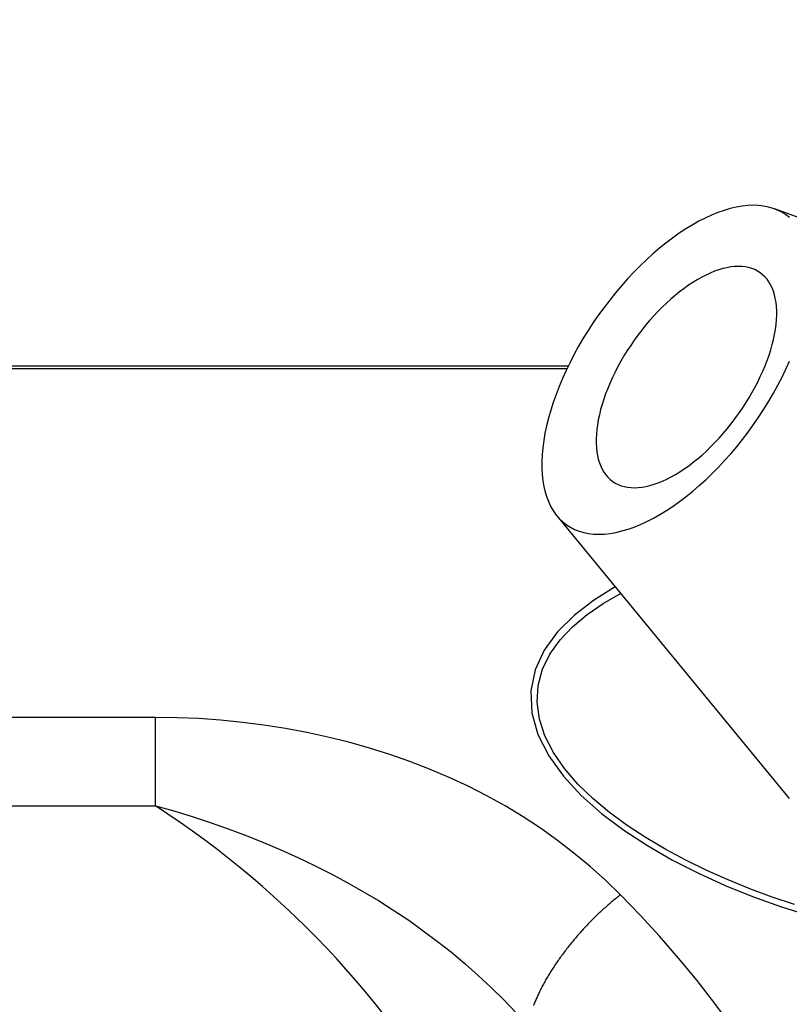
# Model space of a CAD drawing. Extents: x 0 to 752, y 0 to 559.
# Drawn here: x 112 to 124, y 224 to 239 of the extents above; entities that cross this region are included whole.
import ezdxf

# ---------------------------------------------------------------- set-up
doc = ezdxf.new("R2010")
doc.units = 0
doc.header["$LTSCALE"] = 4.3
doc.header["$MEASUREMENT"] = 0
doc.layers.get('DEFPOINTS').update_dxf_attribs({"linetype": 'CONTINUOUS'})
for name, color, linetype in [('AM_0', 2, 'CONTINUOUS'), ('AM_4', 3, 'CONTINUOUS'), ('AM_5', 3, 'CONTINUOUS')]:
    doc.layers.add(name, color=color, linetype=linetype)
doc.styles.get("Standard").update_dxf_attribs({"font": 'ISOCP.SHX', "width": 0.9})
doc.dimstyles.new('AM_ISO', dxfattribs={"dimscale": 4.3, "dimtxt": 2.5, "dimasz": 2, "dimexe": 1, "dimexo": 1, "dimgap": 1.5, "dimtad": 1, "dimdsep": 46, "dimtxsty": 'STANDARD', "dimcen": 0, "dimclrd": 256, "dimclre": 256, "dimclrt": 7, "dimadec": 0, "dimazin": 0, "dimtp": 0.1, "dimtm": 0.1, "dimtfac": 0.71, "dimtmove": 2, "dimatfit": 3, "dimfxl": 1, "dimtolj": 1, "dimarcsym": 0})

# ---------------------------------------------------------------- blocks, each defined once
blk = doc.blocks.new('*D26')
at = {"layer": 'AM_5', "lineweight": -2}
for p, q in [((101.137, 219.019), (101.137, 268.015)), ((111.137, 219.019), (111.137, 268.015)), ((92.537, 263.715), (83.937, 263.715)), ((101.137, 263.715), (111.137, 263.715)), ((119.737, 263.715), (128.337, 263.715))]:
    blk.add_line(p, q, dxfattribs=at)
at = {"layer": 'AM_5'}
for points in [[(92.537, 265.148), (92.537, 262.281), (101.137, 263.715)], [(119.737, 265.148), (119.737, 262.281), (111.137, 263.715)]]:
    blk.add_solid(points, dxfattribs=at)
at = {"layer": 'DEFPOINTS', "color": 0}
for p in [(111.137, 263.715), (101.137, 214.719), (111.137, 214.719)]:
    blk.add_point(p, dxfattribs=at)
at = {"layer": 'AM_5', "color": 7, "insert": (61.528, 263.715), "char_height": 10.75, "attachment_point": 5}
blk.add_mtext('\\A1;%%c10{}{\\H0.71x;\\C3;\\S+0.1^  0;}', dxfattribs=at)

msp = doc.modelspace()

# ---------------------------------------------------------------- linework, layer by layer
at = {"layer": 'AM_0'}
for p, q in [((123.913, 236.517), (129.298, 234.562)), ((120.686, 234.049), (106.137, 234.049)), ((120.511, 231.706), (124.15, 227.281))]:
    msp.add_line(p, q, dxfattribs=at)
for points in [[(124.151, 236.378, 0), (124.094, 236.423, 0), (124.032, 236.462, 0), (123.966, 236.495, 0), (123.897, 236.522, 0), (123.824, 236.543, 0), (123.747, 236.558, 0), (123.667, 236.567, 0), (123.584, 236.57, 0), (123.498, 236.566, 0), (123.41, 236.557, 0), (123.319, 236.541, 0), (123.225, 236.519, 0), (123.13, 236.49, 0), (123.033, 236.456, 0), (122.934, 236.416, 0), (122.834, 236.37, 0), (122.732, 236.319, 0), (122.63, 236.261, 0), (122.528, 236.199, 0), (122.424, 236.131, 0), (122.321, 236.057, 0), (122.218, 235.979, 0), (122.116, 235.896, 0), (122.013, 235.809, 0), (121.912, 235.717, 0), (121.812, 235.621, 0), (121.714, 235.521, 0), (121.616, 235.417, 0), (121.521, 235.31, 0), (121.428, 235.2, 0), (121.337, 235.087, 0), (121.249, 234.971, 0), (121.163, 234.853, 0), (121.08, 234.733, 0), (121, 234.611, 0), (120.924, 234.488, 0), (120.851, 234.363, 0), (120.782, 234.238, 0), (120.717, 234.111, 0), (120.656, 233.985, 0), (120.598, 233.859, 0), (120.545, 233.733, 0), (120.497, 233.607, 0), (120.453, 233.483, 0), (120.414, 233.36, 0), (120.379, 233.238, 0), (120.349, 233.118, 0), (120.324, 233, 0), (120.305, 232.885, 0), (120.29, 232.772, 0), (120.28, 232.663, 0), (120.275, 232.556, 0), (120.275, 232.453, 0), (120.28, 232.354, 0), (120.291, 232.258, 0), (120.306, 232.167, 0), (120.326, 232.08, 0), (120.351, 231.998, 0), (120.382, 231.921, 0), (120.417, 231.848, 0), (120.456, 231.781, 0), (120.501, 231.719, 0), (120.549, 231.663, 0), (120.603, 231.612, 0), (120.66, 231.567, 0)], [(121.384, 232.247, 0), (121.425, 232.221, 0), (121.469, 232.199, 0), (121.516, 232.18, 0), (121.565, 232.166, 0), (121.617, 232.156, 0), (121.671, 232.15, 0), (121.726, 232.148, 0), (121.784, 232.151, 0), (121.844, 232.157, 0), (121.905, 232.168, 0), (121.968, 232.183, 0), (122.032, 232.202, 0), (122.097, 232.225, 0), (122.164, 232.252, 0), (122.231, 232.283, 0), (122.299, 232.318, 0), (122.368, 232.356, 0), (122.437, 232.398, 0), (122.506, 232.444, 0), (122.576, 232.493, 0), (122.645, 232.546, 0), (122.714, 232.602, 0), (122.783, 232.66, 0), (122.851, 232.722, 0), (122.918, 232.787, 0), (122.985, 232.854, 0), (123.05, 232.924, 0), (123.114, 232.996, 0), (123.177, 233.07, 0), (123.238, 233.146, 0), (123.297, 233.224, 0), (123.355, 233.303, 0), (123.411, 233.384, 0), (123.464, 233.466, 0), (123.516, 233.549, 0), (123.565, 233.633, 0), (123.611, 233.717, 0), (123.655, 233.802, 0), (123.696, 233.887, 0), (123.735, 233.972, 0), (123.77, 234.057, 0), (123.803, 234.141, 0), (123.832, 234.225, 0), (123.859, 234.308, 0), (123.882, 234.39, 0), (123.902, 234.47, 0), (123.919, 234.549, 0), (123.932, 234.627, 0), (123.942, 234.703, 0), (123.949, 234.777, 0), (123.952, 234.848, 0), (123.952, 234.918, 0), (123.949, 234.984, 0), (123.942, 235.048, 0), (123.931, 235.11, 0), (123.918, 235.168, 0), (123.901, 235.224, 0), (123.881, 235.276, 0), (123.857, 235.324, 0), (123.83, 235.369, 0), (123.801, 235.411, 0), (123.768, 235.449, 0), (123.732, 235.483, 0), (123.693, 235.513, 0), (123.652, 235.54, 0), (123.608, 235.562, 0), (123.561, 235.581, 0), (123.512, 235.595, 0), (123.46, 235.605, 0), (123.406, 235.611, 0), (123.351, 235.613, 0), (123.293, 235.61, 0), (123.233, 235.604, 0), (123.172, 235.593, 0), (123.109, 235.578, 0), (123.045, 235.559, 0), (122.98, 235.536, 0), (122.913, 235.509, 0), (122.846, 235.478, 0), (122.778, 235.443, 0), (122.709, 235.405, 0), (122.64, 235.363, 0), (122.571, 235.317, 0), (122.501, 235.268, 0), (122.432, 235.215, 0), (122.363, 235.159, 0), (122.294, 235.101, 0), (122.226, 235.039, 0), (122.159, 234.974, 0), (122.092, 234.907, 0), (122.027, 234.837, 0), (121.963, 234.765, 0), (121.9, 234.691, 0), (121.839, 234.615, 0), (121.78, 234.537, 0), (121.722, 234.458, 0), (121.666, 234.377, 0), (121.613, 234.295, 0), (121.561, 234.212, 0), (121.512, 234.128, 0), (121.466, 234.044, 0), (121.422, 233.959, 0), (121.381, 233.874, 0), (121.342, 233.789, 0), (121.307, 233.704, 0), (121.274, 233.62, 0), (121.245, 233.536, 0), (121.218, 233.453, 0), (121.195, 233.371, 0), (121.175, 233.291, 0), (121.158, 233.212, 0), (121.145, 233.134, 0), (121.135, 233.058, 0), (121.128, 232.984, 0), (121.125, 232.913, 0), (121.125, 232.843, 0), (121.128, 232.777, 0), (121.135, 232.712, 0), (121.146, 232.651, 0), (121.159, 232.593, 0), (121.176, 232.537, 0), (121.197, 232.485, 0), (121.22, 232.437, 0), (121.247, 232.391, 0), (121.277, 232.35, 0), (121.309, 232.312, 0), (121.345, 232.278, 0), (121.384, 232.247, 0)], [(120.66, 231.567, 0), (120.722, 231.528, 0), (120.787, 231.494, 0), (120.857, 231.467, 0), (120.93, 231.446, 0), (121.007, 231.431, 0), (121.086, 231.422, 0), (121.169, 231.42, 0), (121.255, 231.423, 0), (121.344, 231.433, 0), (121.435, 231.449, 0), (121.528, 231.471, 0), (121.624, 231.499, 0), (121.721, 231.533, 0), (121.82, 231.573, 0), (121.92, 231.619, 0), (122.021, 231.671, 0), (122.123, 231.728, 0), (122.226, 231.791, 0), (122.329, 231.859, 0), (122.432, 231.932, 0), (122.535, 232.01, 0), (122.638, 232.093, 0), (122.74, 232.181, 0), (122.841, 232.273, 0), (122.941, 232.369, 0), (123.04, 232.469, 0), (123.137, 232.572, 0), (123.233, 232.679, 0), (123.326, 232.789, 0), (123.417, 232.903, 0), (123.505, 233.018, 0), (123.591, 233.136, 0), (123.674, 233.257, 0), (123.753, 233.379, 0), (123.83, 233.502, 0), (123.902, 233.627, 0), (123.972, 233.752, 0), (124.037, 233.878, 0), (124.098, 234.005, 0), (124.155, 234.131, 0)]]:
    msp.add_polyline3d(points, dxfattribs=at)
at = {"layer": 'AM_4'}
for p, q in [((106.137, 234.014), (120.669, 234.014)), ((114.223, 228.552), (106.137, 228.552)), ((114.223, 227.169), (114.223, 228.552)), ((106.137, 227.169), (114.223, 227.169))]:
    msp.add_line(p, q, dxfattribs=at)
at = {"layer": 'AM_4', "flags": 128}
for points in [[(121.422, 230.594), (121.085, 230.384), (120.781, 230.15), (120.519, 229.891), (120.311, 229.606), (120.169, 229.296), (120.102, 228.966), (120.118, 228.625), (120.214, 228.284), (120.384, 227.95), (120.614, 227.631), (120.892, 227.331), (121.208, 227.05), (121.557, 226.787), (121.93, 226.544), (122.321, 226.319), (122.726, 226.112), (123.145, 225.922), (123.574, 225.749), (124.014, 225.591), (124.462, 225.448)], [(124.233, 225.621), (123.879, 225.74), (123.531, 225.869), (123.19, 226.007), (122.856, 226.156), (122.531, 226.315), (122.214, 226.485), (121.906, 226.666), (121.612, 226.86), (121.333, 227.065), (121.075, 227.281), (120.84, 227.509), (120.632, 227.75), (120.458, 228.002), (120.323, 228.262), (120.236, 228.526), (120.199, 228.792), (120.216, 229.054), (120.285, 229.305), (120.402, 229.544), (120.561, 229.766), (120.757, 229.972), (120.983, 230.161), (121.234, 230.335), (121.505, 230.493)], [(121.507, 225.775), (121.273, 226.002), (121.03, 226.22), (120.778, 226.428), (120.519, 226.627), (120.253, 226.817), (119.98, 226.996), (119.7, 227.165), (119.414, 227.324), (119.121, 227.473), (118.821, 227.612), (118.517, 227.742), (118.207, 227.862), (117.894, 227.971), (117.575, 228.072), (117.252, 228.162), (116.925, 228.244), (116.594, 228.316), (116.26, 228.378), (115.923, 228.431), (115.585, 228.474), (115.245, 228.508), (114.904, 228.533), (114.563, 228.547), (114.223, 228.552)], [(114.223, 227.169), (114.512, 227.088), (114.798, 227.001), (115.082, 226.908), (115.364, 226.81), (115.642, 226.705), (115.917, 226.596), (116.188, 226.481), (116.454, 226.36), (116.716, 226.235), (116.974, 226.104), (117.226, 225.969), (117.474, 225.828), (117.717, 225.683), (117.956, 225.531), (118.19, 225.375), (118.418, 225.213), (118.642, 225.046), (118.86, 224.874), (119.073, 224.696), (119.28, 224.513), (119.482, 224.325), (119.678, 224.131), (119.869, 223.932)], [(123.26, 223.7), (122.986, 224.072), (122.705, 224.433), (122.416, 224.785), (122.119, 225.125), (121.816, 225.455), (121.507, 225.775)]]:
    msp.add_lwpolyline(points, dxfattribs=at)
at = {"layer": 'AM_4'}
msp.add_polyline3d([(121.507, 225.774, 0), (121.491, 225.762, 0), (121.474, 225.749, 0), (121.458, 225.736, 0), (121.442, 225.723, 0), (121.426, 225.71, 0), (121.409, 225.697, 0), (121.393, 225.684, 0), (121.377, 225.67, 0), (121.361, 225.657, 0), (121.345, 225.643, 0), (121.329, 225.629, 0), (121.312, 225.615, 0), (121.296, 225.601, 0), (121.28, 225.587, 0), (121.264, 225.573, 0), (121.248, 225.558, 0), (121.232, 225.544, 0), (121.216, 225.529, 0), (121.2, 225.515, 0), (121.184, 225.5, 0), (121.169, 225.485, 0), (121.153, 225.47, 0), (121.137, 225.455, 0), (121.121, 225.44, 0), (121.106, 225.425, 0), (121.09, 225.409, 0), (121.074, 225.394, 0), (121.059, 225.378, 0), (121.043, 225.363, 0), (121.028, 225.347, 0), (121.013, 225.331, 0), (120.997, 225.315, 0), (120.982, 225.299, 0), (120.967, 225.283, 0), (120.952, 225.267, 0), (120.937, 225.251, 0), (120.922, 225.235, 0), (120.907, 225.218, 0), (120.892, 225.202, 0), (120.878, 225.186, 0), (120.863, 225.169, 0), (120.848, 225.152, 0), (120.834, 225.136, 0), (120.819, 225.119, 0), (120.805, 225.102, 0), (120.791, 225.086, 0), (120.777, 225.069, 0), (120.763, 225.052, 0), (120.749, 225.035, 0), (120.735, 225.018, 0), (120.721, 225.001, 0), (120.707, 224.984, 0), (120.694, 224.967, 0), (120.68, 224.95, 0), (120.667, 224.932, 0), (120.653, 224.915, 0), (120.64, 224.898, 0), (120.627, 224.881, 0), (120.614, 224.863, 0), (120.601, 224.846, 0), (120.589, 224.829, 0), (120.576, 224.811, 0), (120.563, 224.794, 0), (120.551, 224.777, 0), (120.539, 224.759, 0), (120.526, 224.742, 0), (120.514, 224.724, 0), (120.502, 224.707, 0), (120.491, 224.689, 0), (120.479, 224.672, 0), (120.467, 224.654, 0), (120.456, 224.637, 0), (120.445, 224.62, 0), (120.433, 224.602, 0), (120.422, 224.585, 0), (120.411, 224.567, 0), (120.401, 224.55, 0), (120.39, 224.533, 0), (120.379, 224.515, 0), (120.369, 224.498, 0), (120.359, 224.48, 0), (120.349, 224.463, 0), (120.339, 224.446, 0), (120.329, 224.429, 0), (120.319, 224.411, 0), (120.31, 224.394, 0), (120.3, 224.377, 0), (120.291, 224.36, 0), (120.282, 224.343, 0), (120.273, 224.326, 0), (120.264, 224.309, 0), (120.256, 224.292, 0), (120.247, 224.275, 0), (120.239, 224.258, 0), (120.231, 224.241, 0), (120.223, 224.224, 0), (120.215, 224.208, 0), (120.207, 224.191, 0), (120.199, 224.174, 0), (120.192, 224.158, 0), (120.185, 224.141, 0), (120.178, 224.125, 0), (120.171, 224.109, 0), (120.164, 224.092, 0), (120.158, 224.076, 0), (120.151, 224.06, 0), (120.145, 224.044, 0)], dxfattribs=at)
msp.add_arc((106.137, 214.719), 14.845, 303.0029, 56.9971, dxfattribs=at)

# ---------------------------------------------------------------- dimensions: what is measured, and where the dimension line sits
at = {"layer": 'AM_5'}
dim = msp.add_linear_dim(base=(111.137, 263.715), p1=(101.137, 214.719), p2=(111.137, 214.719), text='%%c<>{}{\\H0.71x;\\C3;\\S+0.1^  0;}', dimstyle='AM_ISO', override={"dimscale": 4.3, "dimdec": 0, "dimtp": 0.1, "dimtm": 0}, dxfattribs=at)
dim.commit()
dim.dimension.update_dxf_attribs({"geometry": '*D26', "text_midpoint": (61.528, 263.715), "dimtype": 160})

doc.saveas('drawing.dxf')
